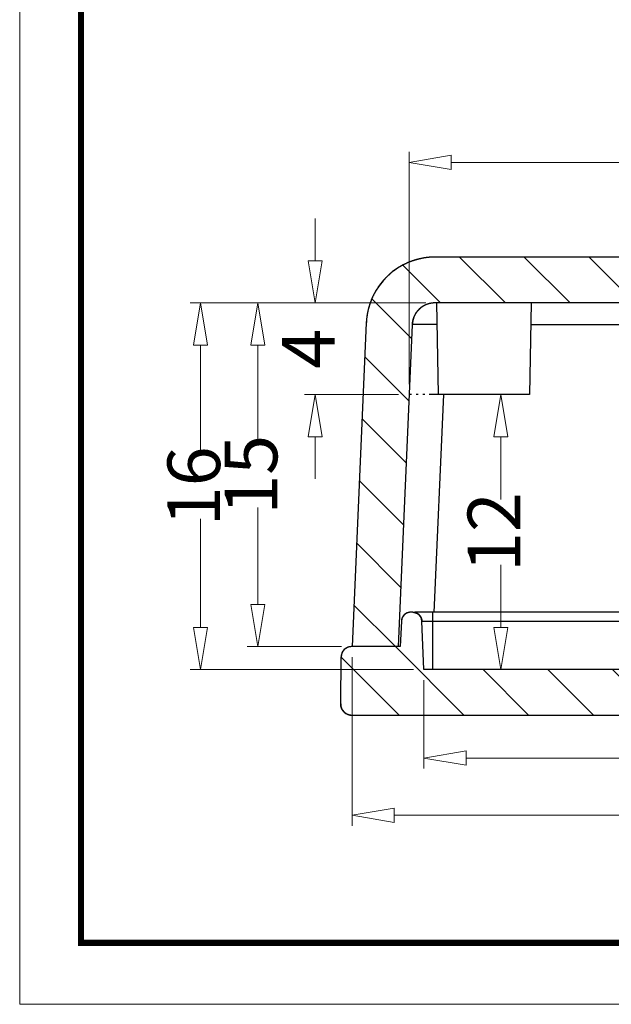
# Model space of a CAD drawing. Units: millimetres. Extents: x 2721 to 2876, y 60 to 168.
# Drawn here: x 2721 to 2747, y 60 to 103 of the extents above; entities that cross this region are included whole.
import ezdxf
from ezdxf.enums import TextEntityAlignment as Align

# ---------------------------------------------------------------- set-up
doc = ezdxf.new("R2010")
doc.units = ezdxf.units.MM
doc.linetypes.add('DIVIDE', pattern=[31.75, 12.7, -6.35, 0, -6.35, 0, -6.35])
doc.layers.add('dim', color=3, linetype='Continuous', lineweight=9)
doc.layers.add('from', color=7, linetype='Continuous', lineweight=13)
doc.styles.add('FFS', font='SIMFANG.TTF', dxfattribs={"width": 0.75})
doc.styles.add('宋体', font='SimSun.ttf')
doc.dimstyles.new('YanXiu', dxfattribs={"dimtxt": 2.5, "dimasz": 2.2, "dimexe": 1, "dimexo": 0.6, "dimgap": 0.66, "dimtad": 0, "dimzin": 9, "dimdsep": 46, "dimtxsty": 'FFS', "dimblk": 'CLOSEDBLANK', "dimcen": 0, "dimclrd": 256, "dimclre": 131, "dimclrt": 42, "dimazin": 0, "dimtfac": 1, "dimtofl": 0, "dimtmove": 0, "dimatfit": 3, "dimldrblk": 'CLOSEDBLANK', "dimfxl": 0, "dimlwd": 5, "dimlwe": 5, "dimarcsym": 0})
pattern_1 = [(135, (3189.4471, -323.1676), (-1.4142136, -1.4142136), [])]

# ---------------------------------------------------------------- blocks, each defined once
blk = doc.blocks.new('TK-D')
at = {"layer": 'from'}
blk.add_lwpolyline([(-594.5, -413.12), (594.5, -413.12), (594.5, 413.12), (-594.5, 413.12)], close=True, dxfattribs=at)
at = {"layer": 'from', "const_width": 2.05}
blk.add_lwpolyline([(-574.01, -392.63), (-574.01, 392.63), (574.01, 392.63), (574.01, -392.63), (-574.01, -392.63)], dxfattribs=at)
at = {"layer": 'from', "color": 6, "style": '宋体', "width": 0.7}
blk.add_attdef('40004', text='', height=8.32, dxfattribs=at).set_placement((430.84, -344.43), align=Align.MIDDLE)
blk = doc.blocks.new('_ClosedBlank')
at = {"color": 0, "linetype": 'ByBlock', "lineweight": -2}
for p, q in [((-1, 0.167), (0, 0)), ((-1, 0.167), (-1, -0.167)), ((0, 0), (-1, -0.167))]:
    blk.add_line(p, q, dxfattribs=at)
blk = doc.blocks.new('*D15')
at = {"layer": 'Defpoints', "color": 0}
for p in [(2738.9, 90.432, 0), (2733.599, 86.432), (2737.702, 86.432, 0)]:
    blk.add_point(p, dxfattribs=at)
at = {"layer": 'dim', "lineweight": 5}
for p, q in [((2733.599, 92.272), (2733.599, 94.112)), ((2733.599, 84.592), (2733.599, 82.752))]:
    blk.add_line(p, q, dxfattribs=at)
at = {"layer": 'dim', "color": 131, "lineweight": 5}
for p, q in [((2738.441, 90.432), (2733.139, 90.432)), ((2737.243, 86.432), (2733.139, 86.432))]:
    blk.add_line(p, q, dxfattribs=at)
at = {"layer": 'dim', "lineweight": 5, "xscale": 1.84, "yscale": 1.84, "zscale": 1.84}
for p, rotation in [((2733.599, 90.432), 270), ((2733.599, 86.432), 90)]:
    blk.add_blockref('_ClosedBlank', p, dxfattribs=dict(at, rotation=rotation))
at = {"layer": 'dim', "color": 42, "insert": (2733.599, 88.432), "char_height": 2.3, "attachment_point": 5, "rotation": 90, "style": 'FFS'}
blk.add_mtext('4', dxfattribs=at)
blk = doc.blocks.new('*D16')
at = {"layer": 'Defpoints', "color": 0}
for p in [(2767.738, 96.568), (2737.702, 86.432, 0), (2767.738, 86.432, 0)]:
    blk.add_point(p, dxfattribs=at)
at = {"layer": 'dim', "color": 131, "lineweight": 5}
for p, q in [((2737.702, 86.892), (2737.702, 97.027)), ((2767.738, 86.892), (2767.738, 97.027))]:
    blk.add_line(p, q, dxfattribs=at)
at = {"layer": 'dim', "lineweight": 5}
for p, q in [((2739.542, 96.568), (2749.524, 96.568)), ((2765.898, 96.568), (2755.917, 96.568))]:
    blk.add_line(p, q, dxfattribs=at)
at = {"layer": 'dim', "lineweight": 5, "xscale": 1.84, "yscale": 1.84, "zscale": 1.84, "rotation": 180}
blk.add_blockref('_ClosedBlank', (2737.702, 96.568), dxfattribs=at)
at = {"layer": 'dim', "lineweight": 5, "xscale": 1.84, "yscale": 1.84, "zscale": 1.84}
blk.add_blockref('_ClosedBlank', (2767.738, 96.568), dxfattribs=at)
at = {"layer": 'dim', "color": 42, "insert": (2752.72, 96.568), "char_height": 2.3, "attachment_point": 5, "style": 'FFS'}
blk.add_mtext('30.04', dxfattribs=at)
blk = doc.blocks.new('*D17')
at = {"layer": 'Defpoints', "color": 0}
for p in [(2738.9, 90.432, 0), (2731.099, 75.432), (2735.22, 75.432, 0)]:
    blk.add_point(p, dxfattribs=at)
at = {"layer": 'dim', "color": 131, "lineweight": 5}
for p, q in [((2738.441, 90.432), (2730.639, 90.432)), ((2734.76, 75.432), (2730.639, 75.432))]:
    blk.add_line(p, q, dxfattribs=at)
at = {"layer": 'dim', "lineweight": 5}
for p, q in [((2731.099, 88.592), (2731.099, 84.353)), ((2731.099, 77.272), (2731.099, 81.512))]:
    blk.add_line(p, q, dxfattribs=at)
at = {"layer": 'dim', "lineweight": 5, "xscale": 1.84, "yscale": 1.84, "zscale": 1.84}
for p, rotation in [((2731.099, 90.432), 90), ((2731.099, 75.432), 270)]:
    blk.add_blockref('_ClosedBlank', p, dxfattribs=dict(at, rotation=rotation))
at = {"layer": 'dim', "color": 42, "insert": (2731.099, 82.932), "char_height": 2.3, "attachment_point": 5, "rotation": 90, "style": 'FFS'}
blk.add_mtext('15', dxfattribs=at)
blk = doc.blocks.new('*D8')
at = {"layer": 'Defpoints', "color": 0}
for p in [(2738.9, 90.432, 0), (2728.599, 74.432), (2738.355, 74.432, 0)]:
    blk.add_point(p, dxfattribs=at)
at = {"layer": 'dim', "color": 131, "lineweight": 5}
for p, q in [((2738.441, 90.432), (2728.139, 90.432)), ((2737.895, 74.432), (2728.139, 74.432))]:
    blk.add_line(p, q, dxfattribs=at)
at = {"layer": 'dim', "lineweight": 5}
for p, q in [((2728.599, 88.592), (2728.599, 83.857)), ((2728.599, 76.272), (2728.599, 81.008))]:
    blk.add_line(p, q, dxfattribs=at)
at = {"layer": 'dim', "lineweight": 5, "xscale": 1.84, "yscale": 1.84, "zscale": 1.84}
for p, rotation in [((2728.599, 90.432), 90), ((2728.599, 74.432), 270)]:
    blk.add_blockref('_ClosedBlank', p, dxfattribs=dict(at, rotation=rotation))
at = {"layer": 'dim', "color": 42, "insert": (2728.599, 82.432), "char_height": 2.3, "attachment_point": 5, "rotation": 90, "style": 'FFS'}
blk.add_mtext('16', dxfattribs=at)
blk = doc.blocks.new('*D9')
at = {"layer": 'Defpoints', "color": 0}
for p in [(2738.355, 74.432, 0), (2767.085, 74.432, 0), (2767.085, 70.572)]:
    blk.add_point(p, dxfattribs=at)
at = {"layer": 'dim', "color": 131, "lineweight": 5}
for p, q in [((2738.355, 73.973), (2738.355, 70.112)), ((2767.085, 73.973), (2767.085, 70.112))]:
    blk.add_line(p, q, dxfattribs=at)
at = {"layer": 'dim', "lineweight": 5}
for p, q in [((2740.195, 70.572), (2749.454, 70.572)), ((2765.245, 70.572), (2755.987, 70.572))]:
    blk.add_line(p, q, dxfattribs=at)
at = {"layer": 'dim', "lineweight": 5, "xscale": 1.84, "yscale": 1.84, "zscale": 1.84, "rotation": 180}
blk.add_blockref('_ClosedBlank', (2738.355, 70.572), dxfattribs=at)
at = {"layer": 'dim', "lineweight": 5, "xscale": 1.84, "yscale": 1.84, "zscale": 1.84}
blk.add_blockref('_ClosedBlank', (2767.085, 70.572), dxfattribs=at)
at = {"layer": 'dim', "color": 42, "insert": (2752.72, 70.572), "char_height": 2.3, "attachment_point": 5, "style": 'FFS'}
blk.add_mtext('28.73', dxfattribs=at)
blk = doc.blocks.new('*D7')
at = {"layer": 'Defpoints', "color": 0}
for p in [(2735.22, 75.432, 0), (2770.22, 75.432, 0), (2770.22, 68.072)]:
    blk.add_point(p, dxfattribs=at)
at = {"layer": 'dim', "color": 131, "lineweight": 5}
for p, q in [((2735.22, 74.973), (2735.22, 67.612)), ((2770.22, 74.973), (2770.22, 67.612))]:
    blk.add_line(p, q, dxfattribs=at)
at = {"layer": 'dim', "lineweight": 5}
for p, q in [((2737.06, 68.072), (2751.319, 68.072)), ((2768.38, 68.072), (2754.122, 68.072))]:
    blk.add_line(p, q, dxfattribs=at)
at = {"layer": 'dim', "lineweight": 5, "xscale": 1.84, "yscale": 1.84, "zscale": 1.84, "rotation": 180}
blk.add_blockref('_ClosedBlank', (2735.22, 68.072), dxfattribs=at)
at = {"layer": 'dim', "lineweight": 5, "xscale": 1.84, "yscale": 1.84, "zscale": 1.84}
blk.add_blockref('_ClosedBlank', (2770.22, 68.072), dxfattribs=at)
at = {"layer": 'dim', "color": 42, "insert": (2752.72, 68.072), "char_height": 2.3, "attachment_point": 5, "style": 'FFS'}
blk.add_mtext('35', dxfattribs=at)
blk = doc.blocks.new('*D34')
at = {"layer": 'Defpoints', "color": 0}
for p in [(2741.71, 86.432), (2741.801, 86.432), (2741.619, 74.432)]:
    blk.add_point(p, dxfattribs=at)
at = {"layer": 'dim', "color": 131, "lineweight": 5}
for p, q in [((2741.342, 86.432), (2741.25, 86.432)), ((2742.078, 74.432), (2742.17, 74.432))]:
    blk.add_line(p, q, dxfattribs=at)
at = {"layer": 'dim', "lineweight": 5}
for p, q in [((2741.71, 84.592), (2741.71, 81.857)), ((2741.71, 76.272), (2741.71, 79.008))]:
    blk.add_line(p, q, dxfattribs=at)
at = {"layer": 'dim', "lineweight": 5, "xscale": 1.84, "yscale": 1.84, "zscale": 1.84}
for p, rotation in [((2741.71, 86.432), 90), ((2741.71, 74.432), 270)]:
    blk.add_blockref('_ClosedBlank', p, dxfattribs=dict(at, rotation=rotation))
at = {"layer": 'dim', "color": 42, "insert": (2741.71, 80.432), "char_height": 2.3, "attachment_point": 5, "rotation": 90, "style": 'FFS'}
blk.add_mtext('12', dxfattribs=at)

msp = doc.modelspace()

# ---------------------------------------------------------------- hatches: boundary and pattern name
at = {"linetype": 'Continuous'}
h = msp.add_hatch(dxfattribs=at)
h.set_pattern_fill('DEFAULT__4', color=40, scale=2, angle=135, style=0, pattern_type=0)
h.set_pattern_definition(pattern_1)
edge = h.paths.add_edge_path()
edge.add_line((2770.22, 75.432), (2768.218, 75.432))
edge.add_line((2767.605, 89.476), (2768.218, 75.432))
edge.add_spline(control_points=[(2766.606, 90.432), (2767.172, 90.432), (2767.58, 90.041), (2767.605, 89.476)], knot_values=[0, 0, 0, 0, 1, 1, 1, 1], weights=[1, 0.814909, 0.814909, 1], degree=3, periodic=0)
edge.add_line((2766.606, 90.432), (2738.834, 90.432))
edge.add_spline(control_points=[(2738.834, 90.432), (2738.269, 90.432), (2737.86, 90.041), (2737.835, 89.476)], knot_values=[0, 0, 0, 0, 1, 1, 1, 1], weights=[1, 0.814909, 0.814909, 1], degree=3, periodic=0)
edge.add_line((2737.835, 89.476), (2737.222, 75.432))
edge.add_line((2737.222, 75.432), (2735.22, 75.432))
edge.add_line((2735.837, 89.563), (2735.22, 75.432))
edge.add_spline(control_points=[(2738.834, 92.432), (2737.137, 92.432), (2735.911, 91.259), (2735.837, 89.563)], knot_values=[0, 0, 0, 0, 1, 1, 1, 1], weights=[1, 0.814909, 0.814909, 1], degree=3, periodic=0)
edge.add_line((2766.606, 92.432), (2738.834, 92.432))
edge.add_spline(control_points=[(2766.606, 92.432), (2768.303, 92.432), (2769.529, 91.259), (2769.603, 89.563)], knot_values=[0, 0, 0, 0, 1, 1, 1, 1], weights=[1, 0.814909, 0.814909, 1], degree=3, periodic=0)
edge.add_line((2769.603, 89.563), (2770.22, 75.432))
h = msp.add_hatch(dxfattribs=at)
h.set_pattern_fill('DEFAULT__3', color=40, scale=2, angle=135, style=0, pattern_type=0)
h.set_pattern_definition(pattern_1)
edge = h.paths.add_edge_path()
edge.add_line((2770.252, 75.432), (2768.118, 75.432))
edge.add_spline(control_points=[(2770.252, 75.432), (2770.514, 75.432), (2770.7, 75.248), (2770.702, 74.986)], knot_values=[0, 0, 0, 0, 1, 1, 1, 1], weights=[1, 0.80679, 0.80679, 1], degree=3, periodic=0)
edge.add_line((2770.72, 72.937), (2770.702, 74.986))
edge.add_spline(control_points=[(2770.22, 72.432), (2770.515, 72.432), (2770.723, 72.642), (2770.72, 72.937)], knot_values=[0, 0, 0, 0, 1, 1, 1, 1], weights=[1, 0.802676, 0.802676, 1], degree=3, periodic=0)
edge.add_line((2770.22, 72.432), (2735.22, 72.432))
edge.add_spline(control_points=[(2735.22, 72.432), (2734.925, 72.432), (2734.718, 72.642), (2734.72, 72.937)], knot_values=[0, 0, 0, 0, 1, 1, 1, 1], weights=[1, 0.802676, 0.802676, 1], degree=3, periodic=0)
edge.add_line((2734.72, 72.937), (2734.738, 74.986))
edge.add_spline(control_points=[(2735.188, 75.432), (2734.926, 75.432), (2734.74, 75.248), (2734.738, 74.986)], knot_values=[0, 0, 0, 0, 1, 1, 1, 1], weights=[1, 0.80679, 0.80679, 1], degree=3, periodic=0)
edge.add_line((2737.322, 75.432), (2735.188, 75.432))
edge.add_line((2737.371, 76.55), (2737.322, 75.432))
edge.add_spline(control_points=[(2737.771, 76.932), (2737.544, 76.932), (2737.381, 76.776), (2737.371, 76.55)], knot_values=[0, 0, 0, 0, 1, 1, 1, 1], weights=[1, 0.814909, 0.814909, 1], degree=3, periodic=0)
edge.add_line((2737.863, 76.932), (2737.771, 76.932))
edge.add_spline(control_points=[(2737.863, 76.932), (2738.089, 76.932), (2738.253, 76.776), (2738.263, 76.55)], knot_values=[0, 0, 0, 0, 1, 1, 1, 1], weights=[1, 0.814909, 0.814909, 1], degree=3, periodic=0)
edge.add_line((2738.355, 74.432), (2738.263, 76.55))
edge.add_line((2767.085, 74.432), (2738.355, 74.432))
edge.add_line((2767.085, 74.432), (2767.178, 76.55))
edge.add_spline(control_points=[(2767.577, 76.932), (2767.351, 76.932), (2767.188, 76.776), (2767.178, 76.55)], knot_values=[0, 0, 0, 0, 1, 1, 1, 1], weights=[1, 0.814909, 0.814909, 1], degree=3, periodic=0)
edge.add_line((2767.67, 76.932), (2767.577, 76.932))
edge.add_spline(control_points=[(2767.67, 76.932), (2767.896, 76.932), (2768.06, 76.776), (2768.069, 76.55)], knot_values=[0, 0, 0, 0, 1, 1, 1, 1], weights=[1, 0.814909, 0.814909, 1], degree=3, periodic=0)
edge.add_line((2768.069, 76.55), (2768.118, 75.432))

# ---------------------------------------------------------------- linework, layer by layer
at = {"color": 7, "linetype": 'Continuous'}
for p, q in [((2766.606, 92.432), (2738.834, 92.432)), ((2766.606, 92.432), (2738.834, 92.432)), ((2766.606, 90.432), (2738.834, 90.432)), ((2766.606, 90.432), (2738.834, 90.432)), ((2738.9, 90.432), (2738.97, 86.432)), ((2743.04, 90.432), (2742.97, 86.432)), ((2735.837, 89.563), (2735.22, 75.432)), ((2735.837, 89.563), (2735.22, 75.432)), ((2737.835, 89.476), (2737.222, 75.432)), ((2737.835, 89.476), (2737.222, 75.432)), ((2759.987, 89.476), (2743.023, 89.476)), ((2739.201, 86.432), (2738.786, 76.93)), ((2742.97, 86.432), (2738.97, 86.432)), ((2737.863, 76.932), (2737.771, 76.932)), ((2737.863, 76.932), (2737.771, 76.932)), ((2761.961, 76.932), (2737.954, 76.932)), ((2738.721, 76.932), (2738.721, 74.432)), ((2737.371, 76.55), (2737.322, 75.432)), ((2737.371, 76.55), (2737.322, 75.432)), ((2738.355, 74.432), (2738.263, 76.55)), ((2738.263, 76.55), (2761.955, 76.55)), ((2738.355, 74.432), (2738.263, 76.55)), ((2737.322, 75.432), (2735.188, 75.432)), ((2737.322, 75.432), (2735.188, 75.432)), ((2737.222, 75.432), (2735.22, 75.432)), ((2734.72, 72.937), (2734.738, 74.986)), ((2734.72, 72.937), (2734.738, 74.986)), ((2767.085, 74.432), (2738.355, 74.432)), ((2767.085, 74.432), (2738.355, 74.432)), ((2770.22, 72.432), (2735.22, 72.432)), ((2770.22, 72.432), (2735.22, 72.432))]:
    msp.add_line(p, q, dxfattribs=at)
at = {"color": 2, "linetype": 'DIVIDE', "ltscale": 0.03}
msp.add_line((2738.97, 86.432, 0), (2737.702, 86.432, 0), dxfattribs=at)
at = {"color": 7, "linetype": 'Continuous'}
for centre, radius, start, end in [((2738.834, 89.432), 3, 90, 177.5), ((2738.834, 89.432), 1, 90, 177.5), ((2737.771, 76.532), 0.4, 90, 177.5), ((2737.863, 76.532), 0.4, 2.5, 90), ((2735.188, 74.982), 0.45, 90, 179.5), ((2735.22, 72.932), 0.5, 179.5, 270)]:
    msp.add_arc(centre, radius, start, end, dxfattribs=at)
for points, start_tangent, end_tangent in [([(2738.834, 92.432), (2738.802, 92.432), (2738.769, 92.432), (2738.736, 92.431), (2738.704, 92.43), (2738.671, 92.428), (2738.637, 92.426), (2738.604, 92.424), (2738.571, 92.421), (2738.538, 92.418), (2738.504, 92.414), (2738.47, 92.41), (2738.437, 92.406), (2738.403, 92.401), (2738.369, 92.396), (2738.335, 92.391), (2738.301, 92.385), (2738.267, 92.378), (2738.233, 92.372), (2738.199, 92.364), (2738.165, 92.357), (2738.131, 92.349), (2738.097, 92.34), (2738.063, 92.332), (2738.029, 92.322), (2737.995, 92.313), (2737.961, 92.302), (2737.926, 92.292), (2737.892, 92.281), (2737.858, 92.269), (2737.825, 92.257), (2737.791, 92.245), (2737.757, 92.232), (2737.723, 92.219), (2737.689, 92.205), (2737.656, 92.191), (2737.622, 92.177), (2737.589, 92.162), (2737.556, 92.146), (2737.523, 92.131), (2737.49, 92.114), (2737.457, 92.098), (2737.424, 92.08), (2737.392, 92.063), (2737.359, 92.045), (2737.327, 92.026), (2737.295, 92.008), (2737.263, 91.988), (2737.232, 91.969), (2737.2, 91.949), (2737.169, 91.928), (2737.138, 91.907), (2737.108, 91.886), (2737.077, 91.864), (2737.047, 91.842), (2737.017, 91.819), (2736.987, 91.796), (2736.958, 91.773), (2736.929, 91.749), (2736.9, 91.725), (2736.871, 91.701), (2736.843, 91.676), (2736.815, 91.651), (2736.787, 91.625), (2736.76, 91.6), (2736.733, 91.573), (2736.706, 91.547), (2736.68, 91.52), (2736.654, 91.493), (2736.628, 91.465), (2736.603, 91.437), (2736.578, 91.409), (2736.553, 91.381), (2736.529, 91.352), (2736.505, 91.323), (2736.482, 91.294), (2736.459, 91.265), (2736.436, 91.235), (2736.414, 91.205), (2736.392, 91.175), (2736.37, 91.144), (2736.349, 91.113), (2736.329, 91.082), (2736.309, 91.051), (2736.289, 91.02), (2736.269, 90.988), (2736.25, 90.957), (2736.232, 90.925), (2736.214, 90.893), (2736.196, 90.86), (2736.179, 90.828), (2736.162, 90.796), (2736.145, 90.763), (2736.129, 90.73), (2736.114, 90.697), (2736.099, 90.664), (2736.084, 90.631), (2736.07, 90.598), (2736.056, 90.565), (2736.043, 90.531), (2736.03, 90.498), (2736.017, 90.464), (2736.005, 90.431), (2735.994, 90.397), (2735.982, 90.363), (2735.972, 90.33), (2735.961, 90.296), (2735.951, 90.262), (2735.942, 90.229), (2735.933, 90.195), (2735.924, 90.161), (2735.916, 90.127), (2735.908, 90.094), (2735.901, 90.06), (2735.894, 90.026), (2735.887, 89.993), (2735.881, 89.959), (2735.875, 89.926), (2735.87, 89.893), (2735.865, 89.859), (2735.86, 89.826), (2735.856, 89.793), (2735.852, 89.76), (2735.849, 89.727), (2735.846, 89.694), (2735.843, 89.661), (2735.841, 89.628), (2735.839, 89.596), (2735.837, 89.563)], (-1, 0), (-0.043619, -0.999048)), ([(2738.834, 90.432), (2738.823, 90.432), (2738.813, 90.432), (2738.802, 90.432), (2738.791, 90.432), (2738.78, 90.431), (2738.769, 90.43), (2738.758, 90.43), (2738.747, 90.429), (2738.735, 90.428), (2738.724, 90.426), (2738.713, 90.425), (2738.702, 90.424), (2738.691, 90.422), (2738.679, 90.42), (2738.668, 90.419), (2738.657, 90.417), (2738.645, 90.414), (2738.634, 90.412), (2738.623, 90.41), (2738.611, 90.407), (2738.6, 90.405), (2738.589, 90.402), (2738.577, 90.399), (2738.566, 90.396), (2738.554, 90.392), (2738.543, 90.389), (2738.532, 90.386), (2738.52, 90.382), (2738.509, 90.378), (2738.498, 90.374), (2738.486, 90.37), (2738.475, 90.366), (2738.464, 90.361), (2738.453, 90.357), (2738.442, 90.352), (2738.43, 90.347), (2738.419, 90.342), (2738.408, 90.337), (2738.397, 90.332), (2738.386, 90.326), (2738.375, 90.321), (2738.364, 90.315), (2738.353, 90.309), (2738.343, 90.303), (2738.332, 90.297), (2738.321, 90.291), (2738.311, 90.284), (2738.3, 90.278), (2738.29, 90.271), (2738.279, 90.264), (2738.269, 90.257), (2738.259, 90.25), (2738.249, 90.243), (2738.239, 90.236), (2738.229, 90.228), (2738.219, 90.22), (2738.209, 90.213), (2738.199, 90.205), (2738.189, 90.197), (2738.18, 90.189), (2738.17, 90.18), (2738.161, 90.172), (2738.152, 90.163), (2738.143, 90.155), (2738.134, 90.146), (2738.125, 90.137), (2738.116, 90.128), (2738.107, 90.119), (2738.099, 90.11), (2738.09, 90.101), (2738.082, 90.091), (2738.074, 90.082), (2738.066, 90.072), (2738.058, 90.063), (2738.05, 90.053), (2738.042, 90.043), (2738.035, 90.033), (2738.027, 90.023), (2738.02, 90.013), (2738.013, 90.003), (2738.006, 89.993), (2737.999, 89.982), (2737.992, 89.972), (2737.986, 89.962), (2737.979, 89.951), (2737.973, 89.941), (2737.967, 89.93), (2737.961, 89.919), (2737.955, 89.908), (2737.949, 89.898), (2737.943, 89.887), (2737.938, 89.876), (2737.933, 89.865), (2737.928, 89.854), (2737.922, 89.843), (2737.918, 89.832), (2737.913, 89.821), (2737.908, 89.81), (2737.904, 89.799), (2737.899, 89.788), (2737.895, 89.776), (2737.891, 89.765), (2737.887, 89.754), (2737.884, 89.743), (2737.88, 89.732), (2737.877, 89.72), (2737.873, 89.709), (2737.87, 89.698), (2737.867, 89.687), (2737.864, 89.675), (2737.862, 89.664), (2737.859, 89.653), (2737.856, 89.642), (2737.854, 89.63), (2737.852, 89.619), (2737.85, 89.608), (2737.848, 89.597), (2737.846, 89.586), (2737.844, 89.575), (2737.843, 89.564), (2737.842, 89.553), (2737.84, 89.542), (2737.839, 89.531), (2737.838, 89.52), (2737.837, 89.509), (2737.836, 89.498), (2737.836, 89.487), (2737.835, 89.476)], (-1, 0), (-0.043619, -0.999048)), ([(2738.917, 89.486), (2738.684, 89.491), (2738.4, 89.494), (2738.163, 89.494), (2737.984, 89.491), (2737.873, 89.485), (2737.835, 89.476)], (-0.999799, 0.020043), (-0.044738, -0.998999)), ([(2737.771, 76.932), (2737.766, 76.932), (2737.762, 76.932), (2737.758, 76.932), (2737.753, 76.932), (2737.749, 76.932), (2737.744, 76.932), (2737.74, 76.931), (2737.735, 76.931), (2737.731, 76.931), (2737.727, 76.93), (2737.722, 76.93), (2737.718, 76.929), (2737.713, 76.928), (2737.709, 76.928), (2737.704, 76.927), (2737.7, 76.926), (2737.695, 76.925), (2737.69, 76.924), (2737.686, 76.923), (2737.681, 76.922), (2737.677, 76.921), (2737.672, 76.92), (2737.668, 76.919), (2737.663, 76.918), (2737.659, 76.916), (2737.654, 76.915), (2737.65, 76.914), (2737.645, 76.912), (2737.641, 76.911), (2737.636, 76.909), (2737.631, 76.907), (2737.627, 76.906), (2737.622, 76.904), (2737.618, 76.902), (2737.613, 76.9), (2737.609, 76.898), (2737.605, 76.896), (2737.6, 76.894), (2737.596, 76.892), (2737.591, 76.89), (2737.587, 76.888), (2737.583, 76.886), (2737.578, 76.883), (2737.574, 76.881), (2737.57, 76.878), (2737.565, 76.876), (2737.561, 76.873), (2737.557, 76.871), (2737.553, 76.868), (2737.549, 76.865), (2737.544, 76.862), (2737.54, 76.86), (2737.536, 76.857), (2737.532, 76.854), (2737.528, 76.851), (2737.524, 76.848), (2737.52, 76.845), (2737.517, 76.841), (2737.513, 76.838), (2737.509, 76.835), (2737.505, 76.832), (2737.501, 76.828), (2737.498, 76.825), (2737.494, 76.821), (2737.49, 76.818), (2737.487, 76.814), (2737.483, 76.811), (2737.48, 76.807), (2737.476, 76.804), (2737.473, 76.8), (2737.47, 76.796), (2737.466, 76.792), (2737.463, 76.788), (2737.46, 76.785), (2737.457, 76.781), (2737.454, 76.777), (2737.451, 76.773), (2737.448, 76.769), (2737.445, 76.765), (2737.442, 76.761), (2737.439, 76.757), (2737.437, 76.752), (2737.434, 76.748), (2737.431, 76.744), (2737.429, 76.74), (2737.426, 76.736), (2737.424, 76.731), (2737.421, 76.727), (2737.419, 76.723), (2737.417, 76.719), (2737.414, 76.714), (2737.412, 76.71), (2737.41, 76.705), (2737.408, 76.701), (2737.406, 76.697), (2737.404, 76.692), (2737.402, 76.688), (2737.4, 76.683), (2737.398, 76.679), (2737.397, 76.674), (2737.395, 76.67), (2737.393, 76.666), (2737.392, 76.661), (2737.39, 76.657), (2737.389, 76.652), (2737.388, 76.648), (2737.386, 76.643), (2737.385, 76.639), (2737.384, 76.634), (2737.383, 76.63), (2737.381, 76.625), (2737.38, 76.621), (2737.379, 76.616), (2737.379, 76.612), (2737.378, 76.607), (2737.377, 76.603), (2737.376, 76.598), (2737.375, 76.594), (2737.375, 76.589), (2737.374, 76.585), (2737.374, 76.581), (2737.373, 76.576), (2737.373, 76.572), (2737.372, 76.567), (2737.372, 76.563), (2737.371, 76.559), (2737.371, 76.554), (2737.371, 76.55)], (-1, 0), (-0.043619, -0.999048)), ([(2737.863, 76.932), (2737.867, 76.932), (2737.872, 76.932), (2737.876, 76.932), (2737.88, 76.932), (2737.885, 76.932), (2737.889, 76.932), (2737.894, 76.931), (2737.898, 76.931), (2737.903, 76.931), (2737.907, 76.93), (2737.912, 76.93), (2737.916, 76.929), (2737.921, 76.928), (2737.925, 76.928), (2737.93, 76.927), (2737.934, 76.926), (2737.939, 76.925), (2737.943, 76.924), (2737.948, 76.923), (2737.952, 76.922), (2737.957, 76.921), (2737.961, 76.92), (2737.966, 76.919), (2737.97, 76.918), (2737.975, 76.916), (2737.98, 76.915), (2737.984, 76.914), (2737.989, 76.912), (2737.993, 76.911), (2737.998, 76.909), (2738.002, 76.907), (2738.007, 76.906), (2738.011, 76.904), (2738.016, 76.902), (2738.02, 76.9), (2738.025, 76.898), (2738.029, 76.896), (2738.033, 76.894), (2738.038, 76.892), (2738.042, 76.89), (2738.047, 76.888), (2738.051, 76.886), (2738.055, 76.883), (2738.06, 76.881), (2738.064, 76.878), (2738.068, 76.876), (2738.072, 76.873), (2738.077, 76.871), (2738.081, 76.868), (2738.085, 76.865), (2738.089, 76.862), (2738.093, 76.86), (2738.097, 76.857), (2738.101, 76.854), (2738.105, 76.851), (2738.109, 76.848), (2738.113, 76.845), (2738.117, 76.841), (2738.121, 76.838), (2738.125, 76.835), (2738.129, 76.832), (2738.132, 76.828), (2738.136, 76.825), (2738.14, 76.821), (2738.143, 76.818), (2738.147, 76.814), (2738.15, 76.811), (2738.154, 76.807), (2738.157, 76.804), (2738.161, 76.8), (2738.164, 76.796), (2738.167, 76.792), (2738.17, 76.788), (2738.174, 76.785), (2738.177, 76.781), (2738.18, 76.777), (2738.183, 76.773), (2738.186, 76.769), (2738.189, 76.765), (2738.192, 76.761), (2738.194, 76.757), (2738.197, 76.752), (2738.2, 76.748), (2738.202, 76.744), (2738.205, 76.74), (2738.208, 76.736), (2738.21, 76.731), (2738.212, 76.727), (2738.215, 76.723), (2738.217, 76.719), (2738.219, 76.714), (2738.222, 76.71), (2738.224, 76.705), (2738.226, 76.701), (2738.228, 76.697), (2738.23, 76.692), (2738.232, 76.688), (2738.233, 76.683), (2738.235, 76.679), (2738.237, 76.674), (2738.239, 76.67), (2738.24, 76.666), (2738.242, 76.661), (2738.243, 76.657), (2738.245, 76.652), (2738.246, 76.648), (2738.247, 76.643), (2738.249, 76.639), (2738.25, 76.634), (2738.251, 76.63), (2738.252, 76.625), (2738.253, 76.621), (2738.254, 76.616), (2738.255, 76.612), (2738.256, 76.607), (2738.257, 76.603), (2738.258, 76.598), (2738.258, 76.594), (2738.259, 76.589), (2738.26, 76.585), (2738.26, 76.581), (2738.261, 76.576), (2738.261, 76.572), (2738.262, 76.567), (2738.262, 76.563), (2738.262, 76.559), (2738.262, 76.554), (2738.263, 76.55)], (1, 0), (0.043619, -0.999048)), ([(2735.188, 75.432), (2735.183, 75.432), (2735.178, 75.432), (2735.173, 75.432), (2735.168, 75.432), (2735.163, 75.432), (2735.158, 75.431), (2735.153, 75.431), (2735.148, 75.431), (2735.143, 75.43), (2735.138, 75.43), (2735.132, 75.429), (2735.127, 75.428), (2735.122, 75.428), (2735.117, 75.427), (2735.112, 75.426), (2735.107, 75.425), (2735.101, 75.424), (2735.096, 75.423), (2735.091, 75.422), (2735.086, 75.421), (2735.081, 75.419), (2735.075, 75.418), (2735.07, 75.417), (2735.065, 75.415), (2735.06, 75.414), (2735.054, 75.412), (2735.049, 75.411), (2735.044, 75.409), (2735.039, 75.407), (2735.034, 75.405), (2735.028, 75.403), (2735.023, 75.401), (2735.018, 75.399), (2735.013, 75.397), (2735.008, 75.395), (2735.003, 75.393), (2734.998, 75.39), (2734.992, 75.388), (2734.987, 75.385), (2734.982, 75.383), (2734.977, 75.38), (2734.972, 75.377), (2734.967, 75.375), (2734.962, 75.372), (2734.958, 75.369), (2734.953, 75.366), (2734.948, 75.363), (2734.943, 75.36), (2734.938, 75.357), (2734.933, 75.354), (2734.929, 75.35), (2734.924, 75.347), (2734.919, 75.343), (2734.915, 75.34), (2734.91, 75.336), (2734.906, 75.333), (2734.901, 75.329), (2734.897, 75.326), (2734.892, 75.322), (2734.888, 75.318), (2734.884, 75.314), (2734.88, 75.31), (2734.875, 75.306), (2734.871, 75.302), (2734.867, 75.298), (2734.863, 75.294), (2734.859, 75.29), (2734.855, 75.285), (2734.851, 75.281), (2734.848, 75.277), (2734.844, 75.272), (2734.84, 75.268), (2734.837, 75.263), (2734.833, 75.259), (2734.829, 75.254), (2734.826, 75.25), (2734.823, 75.245), (2734.819, 75.24), (2734.816, 75.236), (2734.813, 75.231), (2734.81, 75.226), (2734.807, 75.221), (2734.804, 75.216), (2734.801, 75.211), (2734.798, 75.207), (2734.795, 75.202), (2734.792, 75.197), (2734.79, 75.192), (2734.787, 75.187), (2734.785, 75.182), (2734.782, 75.177), (2734.78, 75.171), (2734.777, 75.166), (2734.775, 75.161), (2734.773, 75.156), (2734.771, 75.151), (2734.769, 75.146), (2734.767, 75.141), (2734.765, 75.135), (2734.763, 75.13), (2734.761, 75.125), (2734.76, 75.12), (2734.758, 75.115), (2734.756, 75.109), (2734.755, 75.104), (2734.753, 75.099), (2734.752, 75.094), (2734.751, 75.089), (2734.75, 75.083), (2734.748, 75.078), (2734.747, 75.073), (2734.746, 75.068), (2734.745, 75.063), (2734.744, 75.057), (2734.744, 75.052), (2734.743, 75.047), (2734.742, 75.042), (2734.741, 75.037), (2734.741, 75.032), (2734.74, 75.027), (2734.74, 75.022), (2734.739, 75.016), (2734.739, 75.011), (2734.739, 75.006), (2734.738, 75.001), (2734.738, 74.996), (2734.738, 74.991), (2734.738, 74.986)], (-1, 0), (-0.008727, -0.999962)), ([(2735.22, 72.432), (2735.215, 72.432), (2735.209, 72.433), (2735.203, 72.433), (2735.198, 72.433), (2735.192, 72.433), (2735.186, 72.434), (2735.181, 72.434), (2735.175, 72.435), (2735.169, 72.435), (2735.164, 72.436), (2735.158, 72.436), (2735.152, 72.437), (2735.146, 72.438), (2735.14, 72.439), (2735.135, 72.44), (2735.129, 72.441), (2735.123, 72.442), (2735.117, 72.443), (2735.111, 72.444), (2735.105, 72.446), (2735.1, 72.447), (2735.094, 72.449), (2735.088, 72.45), (2735.082, 72.452), (2735.076, 72.454), (2735.07, 72.455), (2735.064, 72.457), (2735.059, 72.459), (2735.053, 72.461), (2735.047, 72.463), (2735.041, 72.466), (2735.035, 72.468), (2735.029, 72.47), (2735.024, 72.473), (2735.018, 72.475), (2735.012, 72.478), (2735.006, 72.48), (2735.001, 72.483), (2734.995, 72.486), (2734.989, 72.489), (2734.984, 72.492), (2734.978, 72.495), (2734.973, 72.498), (2734.967, 72.501), (2734.962, 72.505), (2734.956, 72.508), (2734.951, 72.511), (2734.945, 72.515), (2734.94, 72.518), (2734.935, 72.522), (2734.929, 72.526), (2734.924, 72.53), (2734.919, 72.533), (2734.914, 72.537), (2734.909, 72.541), (2734.904, 72.545), (2734.899, 72.55), (2734.894, 72.554), (2734.889, 72.558), (2734.884, 72.562), (2734.879, 72.567), (2734.874, 72.571), (2734.87, 72.576), (2734.865, 72.58), (2734.861, 72.585), (2734.856, 72.59), (2734.852, 72.595), (2734.847, 72.599), (2734.843, 72.604), (2734.839, 72.609), (2734.835, 72.614), (2734.83, 72.619), (2734.826, 72.624), (2734.822, 72.629), (2734.819, 72.635), (2734.815, 72.64), (2734.811, 72.645), (2734.807, 72.65), (2734.804, 72.656), (2734.8, 72.661), (2734.797, 72.667), (2734.793, 72.672), (2734.79, 72.678), (2734.787, 72.683), (2734.784, 72.689), (2734.781, 72.694), (2734.778, 72.7), (2734.775, 72.706), (2734.772, 72.711), (2734.769, 72.717), (2734.766, 72.723), (2734.764, 72.728), (2734.761, 72.734), (2734.759, 72.74), (2734.756, 72.746), (2734.754, 72.752), (2734.752, 72.757), (2734.75, 72.763), (2734.748, 72.769), (2734.746, 72.775), (2734.744, 72.781), (2734.742, 72.787), (2734.74, 72.793), (2734.738, 72.798), (2734.737, 72.804), (2734.735, 72.81), (2734.734, 72.816), (2734.733, 72.822), (2734.731, 72.828), (2734.73, 72.834), (2734.729, 72.84), (2734.728, 72.845), (2734.727, 72.851), (2734.726, 72.857), (2734.725, 72.863), (2734.724, 72.869), (2734.724, 72.874), (2734.723, 72.88), (2734.722, 72.886), (2734.722, 72.892), (2734.721, 72.897), (2734.721, 72.903), (2734.721, 72.909), (2734.721, 72.914), (2734.72, 72.92), (2734.72, 72.926), (2734.72, 72.931), (2734.72, 72.937)], (-1, 0), (0.008727, 0.999962))]:
    msp.add_spline(points, degree=3, dxfattribs=dict(at, start_tangent=start_tangent, end_tangent=end_tangent))

# ---------------------------------------------------------------- block references
at = {"xscale": 0.1308286751524292, "yscale": 0.1308286751527561, "zscale": 0.1308286751525888}
msp.add_blockref('TK-D', (2798.476, 113.873), dxfattribs=at)

# ---------------------------------------------------------------- dimensions: what is measured, and where the dimension line sits
at = {"layer": 'dim'}
for base, p1, p2, picture, middle in [((2767.738, 96.568, 0), (2737.702, 86.432, 0), (2767.738, 86.432, 0), '*D16', (2752.72, 96.568, 0)), ((2770.22, 68.072, 0), (2735.22, 75.432), (2770.22, 75.432), '*D7', (2752.72, 68.072, 0)), ((2767.085, 70.572, 0), (2738.355, 74.432), (2767.085, 74.432), '*D9', (2752.72, 70.572, 0))]:
    dim = msp.add_linear_dim(base=base, p1=p1, p2=p2, dimstyle='YanXiu', override={"dimtxt": 2.3, "dimasz": 1.84, "dimexe": 0.45977, "dimexo": 0.45977, "dimgap": 0.45977}, dxfattribs=at)
    dim.commit()
    dim.dimension.update_dxf_attribs({"geometry": picture, "text_midpoint": middle})
for base, p1, p2, picture, middle in [((2733.599, 86.432, 0), (2738.9, 90.432), (2737.702, 86.432, 0), '*D15', (2733.599, 88.432, 0)), ((2728.599, 74.432, 0), (2738.9, 90.432), (2738.355, 74.432), '*D8', (2728.599, 82.432, 0)), ((2731.099, 75.432, 0), (2738.9, 90.432), (2735.22, 75.432), '*D17', (2731.099, 82.932, 0)), ((2741.71, 86.432), (2741.619, 74.432), (2741.801, 86.432), '*D34', (2741.71, 80.432))]:
    dim = msp.add_linear_dim(base=base, p1=p1, p2=p2, angle=90, dimstyle='YanXiu', override={"dimtxt": 2.3, "dimasz": 1.84, "dimexe": 0.45977, "dimexo": 0.45977, "dimgap": 0.45977}, dxfattribs=at)
    dim.commit()
    dim.dimension.update_dxf_attribs({"geometry": picture, "text_midpoint": middle})

doc.saveas('drawing.dxf')
